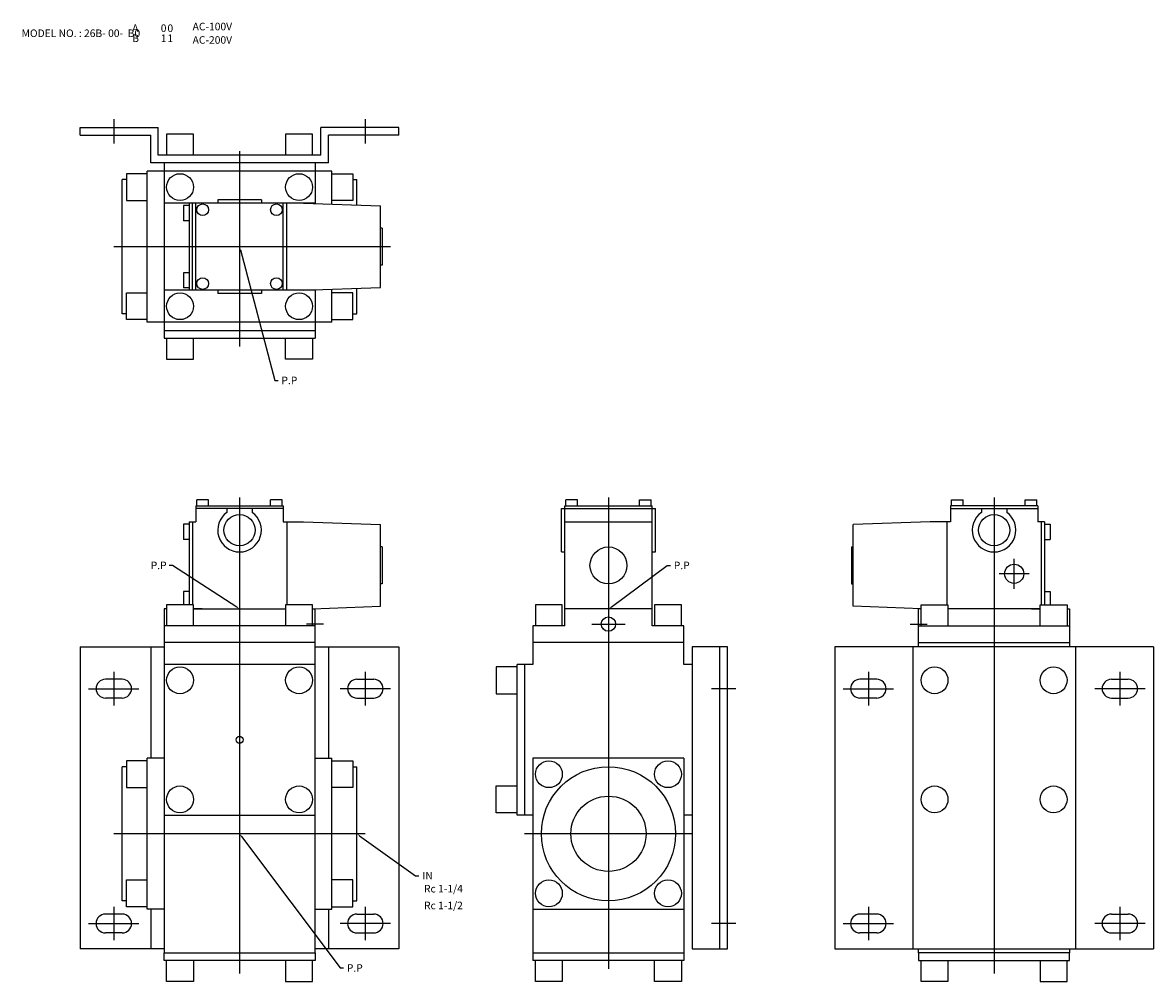
# Model space of a CAD drawing. Extents: x 51 to 1805, y 60 to 1060.
# Drawn here: x 51 to 725, y 62 to 634 of the extents above; entities that cross this region are included whole.
import ezdxf

# ---------------------------------------------------------------- set-up
doc = ezdxf.new("R2010")
doc.units = 0
doc.linetypes.add('CENTER', pattern=[0])
doc.layers.add('L-TYUSIN', color=1, linetype='CENTER')
doc.layers.add('L-ZISSEN', color=7, linetype='CONTINUOUS')

msp = doc.modelspace()

# ---------------------------------------------------------------- linework, layer by layer
at = {"layer": 'L-TYUSIN', "color": 0, "linetype": 'CENTER'}
for p, q in [((105, 576), (105, 561.5)), ((255, 576), (255, 561.5)), ((180, 557), (180, 440.5)), ((270.1, 500), (105, 500)), ((180, 350.5), (180, 66.68)), ((400, 350.5), (400, 69.5)), ((630, 350.5), (630, 66.68)), ((642, 296), (642, 314)), ((651, 305), (633, 305)), ((230, 275), (220, 275)), ((390, 275), (410, 275)), ((580, 275), (590, 275)), ((105, 246.5), (105, 226.5)), ((255, 246.5), (255, 226.5)), ((555, 246.5), (555, 226.5)), ((705, 246.5), (705, 226.5)), ((90, 236.5), (120, 236.5)), ((270, 236.5), (240, 236.5)), ((476, 236.5), (461.5, 236.5)), ((540, 236.5), (570, 236.5)), ((720, 236.5), (690, 236.5)), ((255, 150), (105, 150)), ((450, 150), (350, 150)), ((105, 106.5), (105, 86.5)), ((255, 106.5), (255, 86.5)), ((555, 106.5), (555, 86.5)), ((705, 106.5), (705, 86.5)), ((90, 96.5), (120, 96.5)), ((270, 96.5), (240, 96.5)), ((476, 96.5), (461.5, 96.5)), ((540, 96.5), (570, 96.5)), ((720, 96.5), (690, 96.5))]:
    msp.add_line(p, q, dxfattribs=at)
at = {"layer": 'L-ZISSEN', "color": 0}
for p, q in [((85, 566.5), (85, 571)), ((85, 571), (131.5, 571)), ((85, 566.5), (127, 566.5)), ((127, 550), (127, 566.5)), ((131.5, 554.5), (131.5, 571)), ((275, 571), (228.5, 571)), ((228.5, 554.5), (228.5, 571)), ((275, 566.5), (233, 566.5)), ((233, 550), (233, 566.5)), ((275, 566.5), (275, 571)), ((228.5, 554.5), (131.5, 554.5)), ((233, 550), (127, 550)), ((193, 528), (167, 528)), ((167, 528), (167, 526)), ((193, 528), (193, 526)), ((225, 526), (135, 526)), ((154, 474), (154, 526)), ((206, 474), (206, 526)), ((208.1, 474), (208.1, 526)), ((180.51, 498.07), (200.98, 420.26)), ((225, 474), (135, 474)), ((167, 474), (167, 472)), ((193, 474), (193, 472)), ((193, 472), (167, 472)), ((200.98, 420.26), (202.98, 420.26)), ((154, 345.5), (154, 336)), ((154, 345.5), (206, 345.5)), ((206, 344), (154, 344)), ((172.5, 344), (172.5, 341.62)), ((187.5, 344), (187.5, 341.62)), ((206, 345.5), (206, 336)), ((372, 344), (428, 344)), ((372, 318), (372, 344)), ((374, 345.5), (426, 345.5)), ((428, 318), (428, 344)), ((656, 345.5), (604, 345.5)), ((604, 345.5), (604, 336)), ((604, 344), (656, 344)), ((622.5, 344), (622.5, 341.62)), ((637.5, 344), (637.5, 341.62)), ((656, 345.5), (656, 336)), ((149.9, 336), (154, 336)), ((149.9, 336), (149.9, 286.5)), ((151.9, 336), (151.9, 286.5)), ((206, 336), (218.1, 336)), ((208.1, 336), (208.1, 286.5)), ((374, 336), (426, 336)), ((604, 336), (591.9, 336)), ((601.9, 336), (601.9, 286.5)), ((660.1, 336), (656, 336)), ((658.1, 336), (658.1, 286.5)), ((660.1, 336), (660.1, 286.5)), ((372, 318), (374, 318)), ((426, 318), (428, 318)), ((140, 310), (138, 310)), ((178.32, 285.09), (140, 310)), ((401.61, 285.19), (435, 310)), ((435, 310), (437, 310)), ((136.5, 284), (135, 284)), ((157.69, 284), (152.5, 284)), ((426, 284), (374, 284)), ((652.31, 284), (657.5, 284)), ((673.5, 284), (675, 284)), ((581.5, 261.5), (581.5, 81.5)), ((678.5, 261.5), (678.5, 81.5)), ((181.2, 148.4), (240, 70)), ((251.63, 148.84), (285, 125)), ((285, 125), (287, 125)), ((240, 70), (242, 70))]:
    msp.add_line(p, q, dxfattribs=at)
at = {"layer": 'L-ZISSEN', "color": 0, "linetype": 'CONTINUOUS'}
for p, q in [((136.5, 567), (136.5, 554.5)), ((152.5, 567), (136.5, 567)), ((152.5, 554.5), (152.5, 567)), ((223.5, 567), (207.5, 567)), ((207.5, 567), (207.5, 554.5)), ((223.5, 554.5), (223.5, 567)), ((135, 550), (135, 445.5)), ((225, 550), (225, 525.76)), ((112.5, 540), (110, 540)), ((110, 460), (110, 540)), ((125, 543.5), (112.5, 543.5)), ((112.5, 543.5), (112.5, 527.5)), ((125, 455), (125, 545)), ((235, 545), (125, 545)), ((235, 525.41), (235, 545)), ((235, 543.5), (247.5, 543.5)), ((247.5, 543.5), (247.5, 527.5)), ((247.5, 540), (250, 540)), ((250, 524.89), (250, 540)), ((112.5, 527.5), (125, 527.5)), ((247.5, 527.5), (235, 527.5)), ((146.6, 524.5), (146.6, 515.5)), ((149.9, 524.5), (146.6, 524.5)), ((149.9, 526), (149.9, 474)), ((151.9, 474), (151.9, 526)), ((208.1, 474), (208.1, 526)), ((218.1, 526), (264.1, 524.39)), ((264.1, 475.61), (264.1, 524.39)), ((149.9, 515.5), (146.6, 515.5)), ((265.1, 511), (264.1, 511)), ((265.1, 511), (265.1, 489)), ((265.1, 489), (264.1, 489)), ((149.9, 484.5), (146.6, 484.5)), ((146.6, 484.5), (146.6, 475.5)), ((112.5, 472.5), (125, 472.5)), ((112.5, 456.5), (112.5, 472.5)), ((149.9, 475.5), (146.6, 475.5)), ((218.1, 474), (264.1, 475.61)), ((225, 474.24), (225, 445.5)), ((235, 455), (235, 474.59)), ((247.5, 472.5), (235, 472.5)), ((247.5, 456.5), (247.5, 472.5)), ((250, 460), (250, 475.11)), ((112.5, 460), (110, 460)), ((247.5, 460), (250, 460)), ((125, 456.5), (112.5, 456.5)), ((235, 455), (125, 455)), ((235, 456.5), (247.5, 456.5)), ((135, 450), (225, 450)), ((135, 445.5), (225, 445.5)), ((136.5, 445.5), (136.5, 433)), ((152.5, 433), (152.5, 445.5)), ((207.5, 433), (207.5, 445.5)), ((223.5, 445.5), (223.5, 433)), ((136.5, 433), (152.5, 433)), ((223.5, 433), (207.5, 433)), ((161.5, 349.1), (154.5, 349.1)), ((154.5, 345.5), (154.5, 349.1)), ((161.5, 345.5), (161.5, 349.1)), ((198.5, 345.5), (198.5, 349.1)), ((205.5, 349.1), (198.5, 349.1)), ((205.5, 345.5), (205.5, 349.1)), ((374, 274), (374, 345.5)), ((381.5, 349.1), (374.5, 349.1)), ((374.5, 345.5), (374.5, 349.1)), ((381.5, 345.5), (381.5, 349.1)), ((418.5, 345.5), (418.5, 349.1)), ((418.5, 349.1), (425.5, 349.1)), ((425.5, 345.5), (425.5, 349.1)), ((426, 274), (426, 345.5)), ((604.5, 349.1), (611.5, 349.1)), ((604.5, 345.5), (604.5, 349.1)), ((611.5, 345.5), (611.5, 349.1)), ((648.5, 345.5), (648.5, 349.1)), ((648.5, 349.1), (655.5, 349.1)), ((655.5, 345.5), (655.5, 349.1)), ((146.6, 334.5), (146.6, 325.5)), ((149.9, 334.5), (146.6, 334.5)), ((218.1, 336), (264.1, 334.39)), ((264.1, 285.61), (264.1, 334.39)), ((591.9, 336), (545.9, 334.39)), ((545.9, 285.61), (545.9, 334.39)), ((660.1, 334.5), (663.4, 334.5)), ((663.4, 334.5), (663.4, 325.5)), ((149.9, 325.5), (146.6, 325.5)), ((660.1, 325.5), (663.4, 325.5)), ((265.1, 321), (264.1, 321)), ((265.1, 321), (265.1, 299)), ((544.9, 321), (545.9, 321)), ((544.9, 321), (544.9, 299)), ((265.1, 299), (264.1, 299)), ((544.9, 299), (545.9, 299)), ((149.9, 294.5), (146.6, 294.5)), ((146.6, 294.5), (146.6, 286.5)), ((660.1, 294.5), (663.4, 294.5)), ((663.4, 294.5), (663.4, 286.5)), ((135, 284), (135, 79)), ((152.5, 286.5), (136.5, 286.5)), ((136.5, 286.5), (136.5, 274)), ((152.5, 274), (152.5, 286.5)), ((152.5, 284), (207.5, 284)), ((223.5, 286.5), (207.5, 286.5)), ((207.5, 286.5), (207.5, 274)), ((223.5, 274), (223.5, 286.5)), ((223.5, 284.19), (264.1, 285.61)), ((223.5, 284), (225, 284)), ((225, 79), (225, 284)), ((356.5, 286.5), (356.5, 274)), ((372.5, 286.5), (356.5, 286.5)), ((372.5, 274), (372.5, 286.5)), ((443.5, 286.5), (427.5, 286.5)), ((427.5, 286.5), (427.5, 274)), ((443.5, 274), (443.5, 286.5)), ((586.5, 284.19), (545.9, 285.61)), ((586.5, 284), (585, 284)), ((585, 261.5), (585, 284)), ((586.5, 274), (586.5, 286.5)), ((586.5, 286.5), (602.5, 286.5)), ((602.5, 286.5), (602.5, 274)), ((657.5, 284), (602.5, 284)), ((657.5, 286.5), (673.5, 286.5)), ((657.5, 274), (657.5, 286.5)), ((673.5, 286.5), (673.5, 274)), ((675, 284), (675, 261.5)), ((225, 274), (135, 274)), ((355, 274), (355, 251)), ((374, 274), (355, 274)), ((445, 274), (426, 274)), ((445, 251), (445, 274)), ((585, 274), (675, 274)), ((225, 264), (135, 264)), ((445, 264), (355, 264)), ((585, 264), (675, 264)), ((85, 261.5), (135, 261.5)), ((85, 261.5), (85, 81.5)), ((127, 261.5), (127, 195)), ((225, 261.5), (275, 261.5)), ((233, 261.5), (233, 195)), ((275, 261.5), (275, 81.5)), ((471, 261.5), (450, 261.5)), ((450, 261.5), (450, 81.5)), ((466.5, 81.5), (466.5, 261.5)), ((471, 81.5), (471, 261.5)), ((535, 261.5), (535, 81.5)), ((725, 261.5), (535, 261.5)), ((725, 261.5), (725, 81.5)), ((225, 251), (135, 251)), ((355, 251), (345.5, 251)), ((345.5, 161), (345.5, 251)), ((350, 251), (350, 161)), ((450, 251), (445, 251)), ((450, 251), (450, 161)), ((345.5, 249.5), (333, 249.5)), ((333, 249.5), (333, 233.5)), ((110, 242.1), (100, 242.1)), ((250, 242.1), (260, 242.1)), ((560, 242.1), (550, 242.1)), ((700, 242.1), (710, 242.1)), ((110, 230.9), (100, 230.9)), ((250, 230.9), (260, 230.9)), ((333, 233.5), (345.5, 233.5)), ((560, 230.9), (550, 230.9)), ((700, 230.9), (710, 230.9)), ((110, 110), (110, 190)), ((112.5, 190), (110, 190)), ((112.5, 193.5), (112.5, 177.5)), ((125, 193.5), (112.5, 193.5)), ((125, 105), (125, 195)), ((135, 195), (125, 195)), ((225, 195), (235, 195)), ((235, 105), (235, 195)), ((235, 193.5), (247.5, 193.5)), ((247.5, 193.5), (247.5, 177.5)), ((247.5, 190), (250, 190)), ((250, 110), (250, 190)), ((445, 195), (355, 195)), ((355, 195), (355, 74.5)), ((445, 195), (445, 74.5)), ((112.5, 177.5), (125, 177.5)), ((247.5, 177.5), (235, 177.5)), ((333, 178.5), (345.5, 178.5)), ((333, 162.5), (333, 178.5)), ((345.5, 162.5), (333, 162.5)), ((135, 161), (225, 161)), ((355, 161), (345.5, 161)), ((450, 161), (445, 161)), ((112.5, 106.5), (112.5, 122.5)), ((112.5, 122.5), (125, 122.5)), ((247.5, 122.5), (235, 122.5)), ((247.5, 106.5), (247.5, 122.5)), ((112.5, 110), (110, 110)), ((247.5, 110), (250, 110)), ((110, 102.1), (100, 102.1)), ((125, 106.5), (112.5, 106.5)), ((135, 105), (125, 105)), ((127, 105), (127, 81.5)), ((225, 105), (235, 105)), ((233, 105), (233, 81.5)), ((235, 106.5), (247.5, 106.5)), ((250, 102.1), (260, 102.1)), ((355, 105), (445, 105)), ((560, 102.1), (550, 102.1)), ((700, 102.1), (710, 102.1)), ((110, 90.9), (100, 90.9)), ((250, 90.9), (260, 90.9)), ((560, 90.9), (550, 90.9)), ((700, 90.9), (710, 90.9)), ((135, 81.5), (85, 81.5)), ((275, 81.5), (225, 81.5)), ((450, 81.5), (471, 81.5)), ((535, 81.5), (725, 81.5)), ((585, 79), (585, 81.5)), ((675, 81.5), (675, 79)), ((135, 79), (225, 79)), ((135, 74.5), (135, 79)), ((225, 74.5), (135, 74.5)), ((136.5, 62), (136.5, 74.5)), ((152.5, 74.5), (152.5, 62)), ((207.5, 74.5), (207.5, 62)), ((223.5, 62), (223.5, 74.5)), ((225, 79), (225, 74.5)), ((355, 79), (394, 79)), ((355, 79), (445, 79)), ((445, 74.5), (355, 74.5)), ((356.5, 62), (356.5, 74.5)), ((372.5, 74.5), (372.5, 62)), ((406, 79), (445, 79)), ((427.5, 62), (427.5, 74.5)), ((443.5, 74.5), (443.5, 62)), ((585, 79), (585, 74.5)), ((675, 79), (585, 79)), ((585, 74.5), (675, 74.5)), ((586.5, 62), (586.5, 74.5)), ((602.5, 74.5), (602.5, 62)), ((657.5, 74.5), (657.5, 62)), ((673.5, 62), (673.5, 74.5)), ((675, 74.5), (675, 79)), ((152.5, 62), (136.5, 62)), ((207.5, 62), (223.5, 62)), ((372.5, 62), (356.5, 62)), ((443.5, 62), (427.5, 62)), ((602.5, 62), (586.5, 62)), ((657.5, 62), (673.5, 62))]:
    msp.add_line(p, q, dxfattribs=at)
for centre, radius in [((144.5, 535.5), 8), ((215.5, 535.5), 8), ((144.5, 464.5), 8), ((215.5, 464.5), 8), ((144.5, 241.5), 8), ((215.5, 241.5), 8), ((594.5, 241.5), 8), ((665.5, 241.5), 8), ((364.5, 185.5), 8), ((400, 150), 40), ((435.5, 185.5), 8), ((144.5, 170.5), 8), ((215.5, 170.5), 8), ((594.5, 170.5), 8), ((665.5, 170.5), 8), ((364.5, 114.5), 8), ((435.5, 114.5), 8)]:
    msp.add_circle(centre, radius, dxfattribs=at)
at = {"layer": 'L-ZISSEN', "color": 0}
for centre, radius in [((158, 522), 3.5), ((202, 522), 3.5), ((158, 478), 3.5), ((202, 478), 3.5), ((180, 331), 9.3), ((630, 331), 9.3), ((400, 310), 11), ((642, 305), 5.72), ((400, 275), 4.28), ((180, 206), 2.07), ((400, 150), 22.42)]:
    msp.add_circle(centre, radius, dxfattribs=at)
for centre in [(180, 331), (630, 331)]:
    msp.add_arc(centre, 13, 125.23442, 54.76558, dxfattribs=at)
at = {"layer": 'L-ZISSEN', "color": 0, "linetype": 'CONTINUOUS'}
for centre, start, end in [((100, 236.5), 90, 270), ((110, 236.5), 270, 90), ((250, 236.5), 90, 270), ((260, 236.5), 270, 90), ((550, 236.5), 90, 270), ((560, 236.5), 270, 90), ((700, 236.5), 90, 270), ((710, 236.5), 270, 90), ((100, 96.5), 90, 270), ((110, 96.5), 270, 90), ((250, 96.5), 90, 270), ((260, 96.5), 270, 90), ((550, 96.5), 90, 270), ((560, 96.5), 270, 90), ((700, 96.5), 90, 270), ((710, 96.5), 270, 90)]:
    msp.add_arc(centre, 5.6, start, end, dxfattribs=at)
at = {"layer": 'L-ZISSEN', "color": 0}
for points in [[(180.19, 497.98), (180.83, 498.15), (180, 500)], [(178.5, 285.37), (178.14, 284.81), (180, 284)], [(401.8, 284.93), (401.41, 285.46), (400, 284)], [(180.93, 148.2), (181.47, 148.6), (180, 150)], [(251.43, 148.57), (251.82, 149.11), (250, 150)]]:
    msp.add_solid(points, dxfattribs=at)

# ---------------------------------------------------------------- texts
for s, p in [('MODEL NO. : 26B- 00-  B0', (50, 625)), ('A', (116, 628)), ('0', (133, 628)), ('0', (137, 628)), ('AC-100V', (152, 629)), ('B', (116, 622)), ('1', (133, 622)), ('1', (137, 622)), ('AC-200V', (152, 621)), ('P.P', (204.98, 418.01)), ('P.P', (127, 307.75)), ('P.P', (439, 307.75)), ('IN', (289, 122.75)), ('Rc 1-1/4', (290, 115)), ('Rc 1-1/2', (290, 105)), ('P.P', (244, 67.75))]:
    msp.add_text(s, height=4.5, dxfattribs=at).set_placement(p)

doc.saveas('drawing.dxf')
